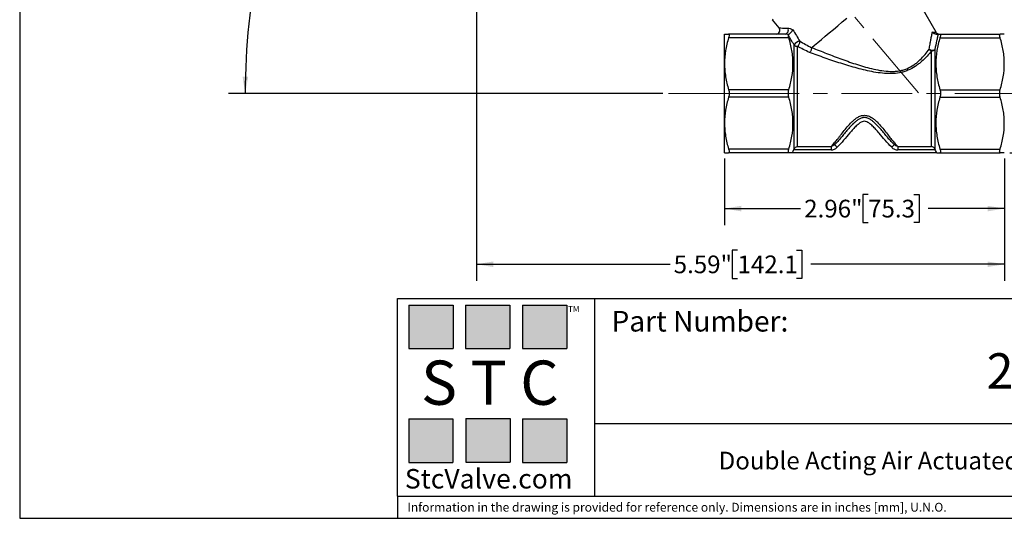
# Model space of a CAD drawing. Units: inches. Extents: x 0.3 to 16.2, y 0.3 to 12.5.
# Drawn here: x 0.3 to 10.7, y 0.3 to 5.6 of the extents above; entities that cross this region are included whole.
import ezdxf

# ---------------------------------------------------------------- set-up
doc = ezdxf.new("R2010")
doc.units = ezdxf.units.IN
doc.header["$LTSCALE"] = 1.5
doc.header["$MEASUREMENT"] = 0
doc.linetypes.add('CENTERX2', pattern=[0.8, 0.5, -0.1, 0.1, -0.1])
doc.layers.add('SKETCH', color=7, linetype='Continuous')
doc.layers.add('TITLE_BLOCK', color=7, linetype='Continuous')
doc.styles.add('SLDTEXTSTYLE0', font='TXT', dxfattribs={"width": 0.75})
doc.styles.add('SLDTEXTSTYLE2', font='TXT', dxfattribs={"width": 0.563})
doc.styles.add('SLDTEXTSTYLE3', font='TXT', dxfattribs={"width": 0.605})
doc.dimstyles.new('SLDDIMSTYLE1', dxfattribs={"dimtxt": 0.1875, "dimasz": 0.177165, "dimexe": 0, "dimexo": 0.0625, "dimgap": 0.046875, "dimtad": 0, "dimtih": 1, "dimtoh": 1, "dimdec": 4, "dimlfac": 1.5, "dimzin": 12, "dimdsep": 46, "dimtxsty": 'SLDTEXTSTYLE0', "dimsah": 1, "dimcen": 0.09, "dimadec": 0, "dimazin": 3, "dimtfac": 1, "dimtdec": 0, "dimtofl": 0, "dimtmove": 0, "dimatfit": 3, "dimfxl": 0, "dimfrac": 2, "dimtolj": 1, "dimtzin": 12, "dimarcsym": 0})
doc.dimstyles.new('SLDDIMSTYLE2', dxfattribs={"dimtxt": 0.1875, "dimasz": 0.177165, "dimexe": 0, "dimexo": 0.0625, "dimgap": 0.046875, "dimtad": 0, "dimtih": 1, "dimtoh": 1, "dimrnd": 1e-09, "dimzin": 12, "dimdsep": 46, "dimtxsty": 'SLDTEXTSTYLE0', "dimsah": 1, "dimcen": 0.09, "dimadec": 0, "dimazin": 3, "dimtfac": 1, "dimtofl": 0, "dimtmove": 0, "dimatfit": 3, "dimfxl": 0, "dimfrac": 2, "dimtolj": 1, "dimtzin": 12, "dimarcsym": 0})

# ---------------------------------------------------------------- blocks, each defined once
blk = doc.blocks.new('_D')
at = {"layer": 'SKETCH'}
blk.add_line((7.11, 4.799), (2.508, 4.799), dxfattribs=at)
for start, end in [(130, 153.6747), (156.3112, 180)]:
    blk.add_arc((9.823, 4.799), 7.138, start, end, dxfattribs=at)
for points in [[(5.235, 10.267), (5.081, 10.174), (5.12, 10.13)], [(2.685, 4.799), (2.716, 4.976), (2.657, 4.977)]]:
    blk.add_solid(points, dxfattribs=at)
at = {"layer": 'SKETCH', "insert": (3.165, 7.909), "char_height": 0.1875, "attachment_point": 1, "style": 'SLDTEXTSTYLE0'}
blk.add_mtext('50°', dxfattribs=at)
blk = doc.blocks.new('_D_1')
at = {"layer": 'SKETCH'}
for p, q in [((5.687, 10.298), (11.828, 10.298)), ((11.651, 10.298), (11.651, 7.421)), ((11.62, 7.383), (11.563, 7.383)), ((11.563, 7.383), (11.563, 7.085)), ((12.244, 7.383), (12.301, 7.383)), ((12.301, 7.383), (12.301, 7.085)), ((11.563, 7.085), (11.62, 7.085)), ((11.651, 4.169), (11.651, 7.047)), ((12.301, 7.085), (12.244, 7.085)), ((10.788, 4.169), (11.828, 4.169))]:
    blk.add_line(p, q, dxfattribs=at)
for points in [[(11.651, 10.298), (11.621, 10.121), (11.68, 10.121)], [(11.651, 4.169), (11.68, 4.347), (11.621, 4.347)]]:
    blk.add_solid(points, dxfattribs=at)
at = {"layer": 'SKETCH', "char_height": 0.1875, "attachment_point": 1, "style": 'SLDTEXTSTYLE0'}
for s, insert in [('6.13"', (10.944, 7.327)), ('155.7', (11.62, 7.327))]:
    blk.add_mtext(s, dxfattribs=dict(at, insert=insert))
blk = doc.blocks.new('_D_2')
at = {"layer": 'SKETCH'}
for p, q in [((5.136, 9.827), (5.136, 2.811)), ((10.729, 4.11), (10.729, 2.811)), ((7.902, 3.137), (7.845, 3.137)), ((7.845, 3.137), (7.845, 2.839)), ((8.525, 3.137), (8.582, 3.137)), ((8.582, 3.137), (8.582, 2.839)), ((5.136, 2.988), (7.187, 2.988)), ((10.729, 2.988), (8.677, 2.988)), ((7.845, 2.839), (7.902, 2.839)), ((8.582, 2.839), (8.525, 2.839))]:
    blk.add_line(p, q, dxfattribs=at)
for points in [[(5.136, 2.988), (5.313, 2.959), (5.313, 3.018)], [(10.729, 2.988), (10.551, 3.018), (10.551, 2.959)]]:
    blk.add_solid(points, dxfattribs=at)
at = {"layer": 'SKETCH', "char_height": 0.1875, "attachment_point": 1, "style": 'SLDTEXTSTYLE0'}
for s, insert in [('5.59"', (7.225, 3.081)), ('142.1', (7.902, 3.081))]:
    blk.add_mtext(s, dxfattribs=dict(at, insert=insert))
blk = doc.blocks.new('_D_5')
at = {"layer": 'SKETCH'}
for p, q in [((7.764, 4.11), (7.764, 3.402)), ((10.729, 4.11), (10.729, 3.402)), ((9.285, 3.728), (9.228, 3.728)), ((9.228, 3.728), (9.228, 3.43)), ((9.77, 3.728), (9.827, 3.728)), ((9.827, 3.728), (9.827, 3.43)), ((7.764, 3.579), (8.57, 3.579)), ((10.729, 3.579), (9.922, 3.579)), ((9.228, 3.43), (9.285, 3.43)), ((9.827, 3.43), (9.77, 3.43))]:
    blk.add_line(p, q, dxfattribs=at)
for points in [[(7.764, 3.579), (7.941, 3.549), (7.941, 3.608)], [(10.729, 3.579), (10.551, 3.608), (10.551, 3.549)]]:
    blk.add_solid(points, dxfattribs=at)
at = {"layer": 'SKETCH', "char_height": 0.1875, "attachment_point": 1, "style": 'SLDTEXTSTYLE0'}
for s, insert in [('2.96"', (8.608, 3.672)), ('75.3', (9.285, 3.672))]:
    blk.add_mtext(s, dxfattribs=dict(at, insert=insert))

msp = doc.modelspace()

# ---------------------------------------------------------------- hatches: boundary and pattern name
at = {"layer": 'TITLE_BLOCK'}
for points in [[(4.887685, 2.094599), (4.887685, 2.555508), (4.41922, 2.555508), (4.41922, 2.094599)], [(5.488597, 2.094002), (5.488597, 2.554912), (5.020132, 2.554912), (5.020132, 2.094002)], [(6.093176, 2.094599), (6.093176, 2.555508), (5.624711, 2.555508), (5.624711, 2.094599)], [(4.88612, 0.888124), (4.88612, 1.349034), (4.417654, 1.349034), (4.417654, 0.888124)], [(5.492427, 0.891053), (5.492427, 1.351963), (5.023962, 1.351963), (5.023962, 0.891053)], [(6.092876, 0.888124), (6.092876, 1.349034), (5.624411, 1.349034), (5.624411, 0.888124)]]:
    msp.add_hatch(color=204, dxfattribs=at).paths.add_polyline_path(points, flags=0)

# ---------------------------------------------------------------- linework, layer by layer
at = {"color": 7, "linetype": 'Continuous', "lineweight": 25}
for p, q in [((10.005375, 5.449836), (9.642251, 6.086586)), ((8.270346, 5.577845), (8.340818, 5.49386)), ((7.763994, 5.114222), (7.763994, 5.429183)), ((8.40621, 5.429183), (7.807768, 5.429183)), ((10.047034, 5.429183), (10.684788, 5.429183)), ((8.445522, 5.389813), (7.807768, 5.389813)), ((10.047034, 5.389813), (10.684788, 5.389813)), ((8.500661, 4.209981), (8.500661, 5.314237)), ((8.534756, 5.297625), (8.534756, 4.238287)), ((9.957799, 4.238287), (9.957799, 5.249156)), ((9.991895, 5.264152), (9.991895, 4.209981)), ((7.763994, 4.484301), (7.763994, 5.114222)), ((8.445522, 4.838632), (7.807768, 4.838632)), ((10.047034, 4.838632), (10.684788, 4.838632)), ((8.445522, 4.759892), (7.807768, 4.759892)), ((10.047034, 4.759892), (10.684788, 4.759892)), ((7.763994, 4.169341), (7.763994, 4.484301)), ((8.445522, 4.208711), (7.807768, 4.208711)), ((8.893355, 4.200888), (8.495746, 4.200888)), ((8.534756, 4.238287), (8.893355, 4.238287)), ((8.893355, 4.238287), (8.893355, 4.200888)), ((9.599201, 4.238287), (9.957799, 4.238287)), ((9.599201, 4.238287), (9.599201, 4.200888)), ((9.99681, 4.200888), (9.599201, 4.200888)), ((10.047034, 4.208711), (10.684788, 4.208711)), ((8.445522, 4.169341), (7.807768, 4.169341)), ((10.014453, 4.169341), (8.478103, 4.169341)), ((10.047034, 4.169341), (10.684788, 4.169341))]:
    msp.add_line(p, q, dxfattribs=at)
at = {"color": 7, "linetype": 'Continuous', "lineweight": 25, "flags": 128}
for points in [[(8.270346, 5.577845), (8.272665, 5.579791), (8.279602, 5.585612)], [(8.688156, 5.286005), (8.718895, 5.311798), (8.753053, 5.34046), (8.790336, 5.371744), (8.830419, 5.405378), (8.872958, 5.441072), (8.917585, 5.478518), (8.963913, 5.517392), (9.011542, 5.557358), (9.060061, 5.59807)], [(8.929983, 4.256218), (8.93051, 4.255676), (8.932073, 4.254071), (8.934611, 4.251464), (8.938026, 4.247955), (8.942187, 4.24368), (8.946934, 4.238802), (8.952085, 4.233509), (8.957443, 4.228005)], [(9.562573, 4.256218), (9.562045, 4.255676), (9.560482, 4.254071), (9.557945, 4.251464), (9.55453, 4.247955), (9.550369, 4.24368), (9.545621, 4.238802), (9.54047, 4.233509), (9.535113, 4.228005)]]:
    msp.add_lwpolyline(points, dxfattribs=at)
at = {"color": 8, "linetype": 'Continuous', "lineweight": 25, "flags": 128}
msp.add_lwpolyline([(8.340818, 5.49386), (8.341595, 5.493838), (8.347809, 5.493668), (8.360194, 5.493327), (8.378667, 5.492819), (8.403104, 5.492148), (8.433338, 5.491317)], dxfattribs=at)
at = {"color": 7, "linetype": 'Continuous', "lineweight": 25}
for centre, radius, start, end in [((8.310659, 5.468553), 0.03937, 270, 38.4776006), ((8.400384, 5.468716), 0.03996, 278.3833506, 34.4431451), ((10.040024, 5.468553), 0.03937, 208.1041888, 270), ((8.575058, 5.265208), 0.0891, 98.7708153, 146.6147957), ((8.504734, 5.346275), 0.057167, 301.6792539, 7.0253069), ((8.533687, 5.338726), 0.041115, 216.5571936, 271.4900705), ((9.975627, 5.302299), 0.056054, 219.2148092, 251.4551218), ((9.964278, 5.314709), 0.057608, 236.1600662, 298.6457346), ((9.959358, 5.29187), 0.042742, 267.9101883, 319.5732388)]:
    msp.add_arc(centre, radius, start, end, dxfattribs=at)
for points, knots in [([(7.763994, 5.429183), (7.763994, 5.429183), (7.764983, 5.429183), (7.768916, 5.429183), (7.771874, 5.429183), (7.783301, 5.429183), (7.794326, 5.429183), (7.807768, 5.429183)], [0, 0, 0, 0, 0.25, 0.25, 0.5, 0.5, 1, 1, 1, 1]), ([(7.807768, 5.429183), (7.809533, 5.429183), (7.810885, 5.428322), (7.812744, 5.424787), (7.813221, 5.422124), (7.813227, 5.415211), (7.812748, 5.410902), (7.81091, 5.401195), (7.809533, 5.395686), (7.807768, 5.389813)], [0, 0, 0, 0, 0.25, 0.25, 0.5, 0.5, 0.75, 0.75, 1, 1, 1, 1]), ([(8.444589, 5.423297), (8.437705, 5.425016), (8.430978, 5.426452), (8.418101, 5.428526), (8.411926, 5.429183), (8.40621, 5.429183)], [0, 0, 0, 0, 0.5, 0.5, 1, 1, 1, 1]), ([(8.433338, 5.491317), (8.440889, 5.491109), (8.44957, 5.489092), (8.468243, 5.482927), (8.478299, 5.478707), (8.48857, 5.473732)], [0, 0, 0, 0, 0.5, 0.5, 1, 1, 1, 1]), ([(8.444589, 5.423297), (8.448177, 5.425442), (8.452572, 5.428894), (8.461702, 5.437512), (8.466378, 5.442613), (8.472598, 5.450098), (8.474581, 5.452611), (8.478227, 5.457442), (8.4799, 5.459771), (8.482974, 5.464261), (8.484332, 5.46636), (8.486711, 5.47027), (8.487746, 5.472109), (8.48857, 5.473732)], [0, 0, 0, 0, 0.25, 0.25, 0.5, 0.5, 0.625, 0.625, 0.75, 0.75, 0.875, 0.875, 1, 1, 1, 1]), ([(9.932198, 5.26686), (9.935403, 5.285779), (9.938606, 5.304074), (9.944846, 5.338885), (9.947878, 5.35537), (9.95368, 5.386379), (9.956452, 5.400905), (9.961644, 5.427759), (9.964023, 5.439875), (9.96614, 5.450567)], [0, 0, 0, 0, 0.25, 0.25, 0.5, 0.5, 0.75, 0.75, 1, 1, 1, 1]), ([(10.002263, 5.429183), (9.998662, 5.429183), (9.995116, 5.429694), (9.988129, 5.431683), (9.984737, 5.433162), (9.978451, 5.436917), (9.975498, 5.439234), (9.970321, 5.444441), (9.96801, 5.447424), (9.96614, 5.450567)], [0, 0, 0, 0, 0.25, 0.25, 0.5, 0.5, 0.75, 0.75, 1, 1, 1, 1]), ([(10.027894, 5.429183), (10.025465, 5.418579), (10.022825, 5.406971), (10.017268, 5.382265), (10.014343, 5.369138), (10.005216, 5.327606), (9.998619, 5.296873), (9.991895, 5.264152)], [0, 0, 0, 0, 0.25, 0.25, 0.5, 0.5, 1, 1, 1, 1]), ([(10.002263, 5.429183), (10.006219, 5.429183), (10.009692, 5.429183), (10.015476, 5.429183), (10.017862, 5.429183), (10.023781, 5.429183), (10.026291, 5.429183), (10.027894, 5.429183)], [0, 0, 0, 0, 0.25, 0.25, 0.5, 0.5, 1, 1, 1, 1]), ([(10.047034, 5.429183), (10.048799, 5.429183), (10.050151, 5.428322), (10.05201, 5.424787), (10.052487, 5.422124), (10.052493, 5.415211), (10.052014, 5.410902), (10.050176, 5.401195), (10.048799, 5.395686), (10.047034, 5.389813)], [0, 0, 0, 0, 0.25, 0.25, 0.5, 0.5, 0.75, 0.75, 1, 1, 1, 1]), ([(10.684788, 5.389813), (10.683023, 5.395684), (10.681671, 5.401079), (10.679811, 5.410861), (10.679335, 5.415133), (10.679329, 5.422067), (10.679807, 5.424761), (10.681645, 5.428292), (10.683022, 5.429183), (10.684788, 5.429183)], [0, 0, 0, 0, 0.25, 0.25, 0.5, 0.5, 0.75, 0.75, 1, 1, 1, 1]), ([(10.728561, 5.429183), (10.728561, 5.429183), (10.727572, 5.429183), (10.723639, 5.429183), (10.720682, 5.429183), (10.709255, 5.429183), (10.698229, 5.429183), (10.684788, 5.429183)], [0, 0, 0, 0, 0.25, 0.25, 0.5, 0.5, 1, 1, 1, 1]), ([(7.807768, 5.389813), (7.794143, 5.344488), (7.783124, 5.298913), (7.768033, 5.207097), (7.763994, 5.160853), (7.763994, 5.114222)], [0, 0, 0, 0, 0.5, 0.5, 1, 1, 1, 1]), ([(8.445522, 5.389813), (8.443987, 5.394919), (8.442766, 5.399664), (8.440955, 5.408401), (8.440378, 5.412383), (8.440164, 5.415737)], [0, 0, 0, 0, 0.5, 0.5, 1, 1, 1, 1]), ([(8.445522, 4.838632), (8.459101, 4.883804), (8.470091, 4.929225), (8.485178, 5.020726), (8.489241, 5.06681), (8.489322, 5.136513), (8.488348, 5.159912), (8.484446, 5.206554), (8.48153, 5.229738), (8.470175, 5.29892), (8.459129, 5.344548), (8.445522, 5.389813)], [0, 0, 0, 0, 0.25, 0.25, 0.5, 0.5, 0.625, 0.625, 0.75, 0.75, 1, 1, 1, 1]), ([(10.047034, 5.389813), (10.033454, 5.344641), (10.022464, 5.29922), (10.007377, 5.207719), (10.003314, 5.161634), (10.003234, 5.091931), (10.004207, 5.068533), (10.00811, 5.021891), (10.011025, 4.998707), (10.022381, 4.929525), (10.033427, 4.883897), (10.047034, 4.838632)], [0, 0, 0, 0, 0.25, 0.25, 0.5, 0.5, 0.625, 0.625, 0.75, 0.75, 1, 1, 1, 1]), ([(10.728561, 5.114222), (10.728561, 5.137381), (10.727567, 5.160704), (10.723639, 5.207182), (10.720718, 5.230286), (10.709366, 5.299229), (10.698349, 5.344701), (10.684788, 5.389813)], [0, 0, 0, 0, 0.25, 0.25, 0.5, 0.5, 1, 1, 1, 1]), ([(8.687117, 5.283723), (8.687077, 5.279892), (8.686472, 5.275577), (8.684213, 5.266395), (8.682564, 5.261583), (8.67849, 5.252249), (8.676039, 5.247677), (8.670764, 5.239554), (8.667851, 5.235883), (8.665001, 5.233024)], [0, 0, 0, 0, 0.25, 0.25, 0.5, 0.5, 0.75, 0.75, 1, 1, 1, 1]), ([(9.957799, 5.249156), (9.943294, 5.231555), (9.927436, 5.213151), (9.892372, 5.175547), (9.87343, 5.156634), (9.842476, 5.129176), (9.831722, 5.120169), (9.809192, 5.102643), (9.797348, 5.094081), (9.76051, 5.069814), (9.73443, 5.055671), (9.692712, 5.038489), (9.678299, 5.033409), (9.648949, 5.024783), (9.634125, 5.021258), (9.589254, 5.01284), (9.558735, 5.010101), (9.497212, 5.009018), (9.466781, 5.01064), (9.40635, 5.016657), (9.37635, 5.021062), (9.286798, 5.037046), (9.227496, 5.051365), (9.111009, 5.082954), (9.053662, 5.100316), (8.940315, 5.136515), (8.884322, 5.155379), (8.773633, 5.1938), (8.718934, 5.21337), (8.665001, 5.233024)], [0, 0, 0, 0, 0.0625, 0.0625, 0.125, 0.125, 0.15625, 0.15625, 0.1875, 0.1875, 0.25, 0.25, 0.28125, 0.28125, 0.3125, 0.3125, 0.375, 0.375, 0.4375, 0.4375, 0.5, 0.5, 0.625, 0.625, 0.75, 0.75, 0.875, 0.875, 1, 1, 1, 1]), ([(8.688156, 5.286005), (8.740054, 5.264851), (8.792671, 5.243726), (8.899143, 5.202048), (8.953001, 5.181483), (9.06205, 5.141679), (9.117234, 5.122415), (9.229402, 5.086716), (9.286573, 5.070168), (9.373118, 5.050559), (9.402139, 5.044898), (9.460704, 5.036291), (9.490244, 5.033331), (9.535175, 5.03216), (9.550235, 5.032331), (9.580006, 5.034016), (9.594781, 5.035528), (9.624075, 5.040098), (9.638593, 5.043158), (9.667334, 5.051013), (9.681508, 5.055815), (9.722236, 5.072365), (9.747441, 5.086381), (9.782733, 5.110722), (9.79403, 5.119357), (9.815377, 5.13703), (9.825504, 5.146119), (9.85452, 5.173817), (9.872095, 5.192886), (9.904433, 5.230718), (9.918958, 5.249202), (9.932198, 5.26686)], [0, 0, 0, 0, 0.125, 0.125, 0.25, 0.25, 0.375, 0.375, 0.5, 0.5, 0.5625, 0.5625, 0.625, 0.625, 0.65625, 0.65625, 0.6875, 0.6875, 0.71875, 0.71875, 0.75, 0.75, 0.8125, 0.8125, 0.84375, 0.84375, 0.875, 0.875, 0.9375, 0.9375, 1, 1, 1, 1]), ([(7.763994, 5.114222), (7.763994, 5.091064), (7.764988, 5.067741), (7.768917, 5.021263), (7.771838, 4.998159), (7.78319, 4.929216), (7.794207, 4.883744), (7.807768, 4.838632)], [0, 0, 0, 0, 0.25, 0.25, 0.5, 0.5, 1, 1, 1, 1]), ([(10.684788, 4.838632), (10.698413, 4.883957), (10.709431, 4.929532), (10.724523, 5.021348), (10.728561, 5.067591), (10.728561, 5.114222)], [0, 0, 0, 0, 0.5, 0.5, 1, 1, 1, 1]), ([(7.807768, 4.838632), (7.809533, 4.83276), (7.810885, 4.826505), (7.812744, 4.813188), (7.813221, 4.806253), (7.813227, 4.792406), (7.812748, 4.785403), (7.81091, 4.772165), (7.809533, 4.765765), (7.807768, 4.759892)], [0, 0, 0, 0, 0.25, 0.25, 0.5, 0.5, 0.75, 0.75, 1, 1, 1, 1]), ([(8.445522, 4.759892), (8.443757, 4.765763), (8.442405, 4.772019), (8.440546, 4.785335), (8.440069, 4.792271), (8.440063, 4.806118), (8.440541, 4.81312), (8.44238, 4.826359), (8.443757, 4.832759), (8.445522, 4.838632)], [0, 0, 0, 0, 0.25, 0.25, 0.5, 0.5, 0.75, 0.75, 1, 1, 1, 1]), ([(10.047034, 4.838632), (10.048799, 4.83276), (10.050151, 4.826505), (10.05201, 4.813188), (10.052487, 4.806253), (10.052493, 4.792406), (10.052014, 4.785403), (10.050176, 4.772165), (10.048799, 4.765765), (10.047034, 4.759892)], [0, 0, 0, 0, 0.25, 0.25, 0.5, 0.5, 0.75, 0.75, 1, 1, 1, 1]), ([(10.684788, 4.759892), (10.683023, 4.765763), (10.681671, 4.772019), (10.679811, 4.785335), (10.679335, 4.792271), (10.679329, 4.806118), (10.679807, 4.81312), (10.681645, 4.826359), (10.683022, 4.832759), (10.684788, 4.838632)], [0, 0, 0, 0, 0.25, 0.25, 0.5, 0.5, 0.75, 0.75, 1, 1, 1, 1]), ([(7.807768, 4.759892), (7.794143, 4.714567), (7.783124, 4.668992), (7.768033, 4.577176), (7.763994, 4.530932), (7.763994, 4.484301)], [0, 0, 0, 0, 0.5, 0.5, 1, 1, 1, 1]), ([(8.445522, 4.208711), (8.459101, 4.253883), (8.470091, 4.299303), (8.485178, 4.390805), (8.489241, 4.436889), (8.489322, 4.506592), (8.488348, 4.529991), (8.484446, 4.576632), (8.48153, 4.599817), (8.470175, 4.668999), (8.459129, 4.714627), (8.445522, 4.759892)], [0, 0, 0, 0, 0.25, 0.25, 0.5, 0.5, 0.625, 0.625, 0.75, 0.75, 1, 1, 1, 1]), ([(10.047034, 4.759892), (10.033454, 4.714719), (10.022464, 4.669299), (10.007377, 4.577797), (10.003314, 4.531713), (10.003234, 4.46201), (10.004207, 4.438612), (10.00811, 4.39197), (10.011025, 4.368786), (10.022381, 4.299604), (10.033427, 4.253976), (10.047034, 4.208711)], [0, 0, 0, 0, 0.25, 0.25, 0.5, 0.5, 0.625, 0.625, 0.75, 0.75, 1, 1, 1, 1]), ([(10.728561, 4.484301), (10.728561, 4.507459), (10.727567, 4.530782), (10.723639, 4.577261), (10.720718, 4.600364), (10.709366, 4.669307), (10.698349, 4.71478), (10.684788, 4.759892)], [0, 0, 0, 0, 0.25, 0.25, 0.5, 0.5, 1, 1, 1, 1]), ([(8.893355, 4.238287), (8.901361, 4.246299), (8.91026, 4.255679), (8.929335, 4.276916), (8.939519, 4.288777), (8.955695, 4.308332), (8.96124, 4.315144), (8.972653, 4.329347), (8.97854, 4.336761), (8.99653, 4.359582), (9.008987, 4.375612), (9.035213, 4.408936), (9.04897, 4.42624), (9.078635, 4.46153), (9.094617, 4.479645), (9.120896, 4.505527), (9.130065, 4.513954), (9.149644, 4.529992), (9.160161, 4.537673), (9.182474, 4.551033), (9.194266, 4.556748), (9.219825, 4.56499), (9.232995, 4.567286), (9.253267, 4.567246), (9.260044, 4.56664), (9.273207, 4.564406), (9.279662, 4.562779), (9.292347, 4.558638), (9.298572, 4.556117), (9.310427, 4.550524), (9.316118, 4.547434), (9.332636, 4.537497), (9.342912, 4.529992), (9.362492, 4.513953), (9.371749, 4.505442), (9.398017, 4.47956), (9.413795, 4.461677), (9.443629, 4.426191), (9.457424, 4.408834), (9.483641, 4.375519), (9.496056, 4.359544), (9.519902, 4.329293), (9.531389, 4.314947), (9.553035, 4.288778), (9.563238, 4.276895), (9.582324, 4.255648), (9.591214, 4.24628), (9.599201, 4.238287)], [0, 0, 0, 0, 0.0625, 0.0625, 0.125, 0.125, 0.15625, 0.15625, 0.1875, 0.1875, 0.25, 0.25, 0.3125, 0.3125, 0.375, 0.375, 0.40625, 0.40625, 0.4375, 0.4375, 0.46875, 0.46875, 0.5, 0.5, 0.515625, 0.515625, 0.53125, 0.53125, 0.546875, 0.546875, 0.5625, 0.5625, 0.59375, 0.59375, 0.625, 0.625, 0.6875, 0.6875, 0.75, 0.75, 0.8125, 0.8125, 0.875, 0.875, 0.9375, 0.9375, 1, 1, 1, 1]), ([(9.562573, 4.256218), (9.554248, 4.264321), (9.545339, 4.273405), (9.526631, 4.293349), (9.516828, 4.304211), (9.496338, 4.327604), (9.485663, 4.340123), (9.46365, 4.366245), (9.452271, 4.379898), (9.428466, 4.408129), (9.416049, 4.422714), (9.38956, 4.452373), (9.375627, 4.467329), (9.352918, 4.489008), (9.345036, 4.49611), (9.328327, 4.509766), (9.319596, 4.516246), (9.301069, 4.527864), (9.291281, 4.533037), (9.275112, 4.538914), (9.26958, 4.540503), (9.258298, 4.542708), (9.252467, 4.543333), (9.240767, 4.543378), (9.235025, 4.54281), (9.223719, 4.54069), (9.218105, 4.539117), (9.202001, 4.533371), (9.192101, 4.528214), (9.173246, 4.516459), (9.164455, 4.509937), (9.147807, 4.496358), (9.13992, 4.489268), (9.117137, 4.467548), (9.103083, 4.452465), (9.076689, 4.422923), (9.064283, 4.408357), (9.040452, 4.380098), (9.029036, 4.3664), (9.006908, 4.340141), (8.996201, 4.327584), (8.975753, 4.304241), (8.965959, 4.293387), (8.947249, 4.273438), (8.938328, 4.26434), (8.929983, 4.256218)], [0, 0, 0, 0, 0.0625, 0.0625, 0.125, 0.125, 0.1875, 0.1875, 0.25, 0.25, 0.3125, 0.3125, 0.375, 0.375, 0.40625, 0.40625, 0.4375, 0.4375, 0.46875, 0.46875, 0.484375, 0.484375, 0.5, 0.5, 0.515625, 0.515625, 0.53125, 0.53125, 0.5625, 0.5625, 0.59375, 0.59375, 0.625, 0.625, 0.6875, 0.6875, 0.75, 0.75, 0.8125, 0.8125, 0.875, 0.875, 0.9375, 0.9375, 1, 1, 1, 1]), ([(9.535113, 4.228005), (9.510919, 4.251553), (9.4884, 4.2766), (9.444425, 4.327642), (9.423017, 4.353687), (9.390291, 4.392184), (9.379281, 4.40492), (9.356687, 4.429848), (9.345115, 4.442053), (9.326825, 4.459475), (9.32057, 4.465132), (9.307564, 4.475978), (9.300788, 4.481187), (9.286704, 4.490603), (9.279389, 4.494854), (9.263667, 4.501525), (9.255464, 4.50388), (9.238226, 4.504086), (9.22978, 4.501808), (9.21401, 4.495297), (9.206522, 4.491008), (9.185244, 4.476906), (9.172523, 4.465897), (9.148116, 4.442741), (9.136497, 4.430521), (9.113785, 4.405503), (9.102717, 4.39271), (9.069864, 4.354081), (9.048393, 4.327953), (9.00428, 4.276738), (8.981696, 4.251611), (8.957443, 4.228005)], [0, 0, 0, 0, 0.125, 0.125, 0.25, 0.25, 0.3125, 0.3125, 0.375, 0.375, 0.40625, 0.40625, 0.4375, 0.4375, 0.46875, 0.46875, 0.5, 0.5, 0.53125, 0.53125, 0.5625, 0.5625, 0.625, 0.625, 0.6875, 0.6875, 0.75, 0.75, 0.875, 0.875, 1, 1, 1, 1]), ([(7.763994, 4.484301), (7.763994, 4.461143), (7.764988, 4.43782), (7.768917, 4.391341), (7.771838, 4.368238), (7.78319, 4.299295), (7.794207, 4.253822), (7.807768, 4.208711)], [0, 0, 0, 0, 0.25, 0.25, 0.5, 0.5, 1, 1, 1, 1]), ([(10.684788, 4.208711), (10.698413, 4.254036), (10.709431, 4.299611), (10.724523, 4.391426), (10.728561, 4.43767), (10.728561, 4.484301)], [0, 0, 0, 0, 0.5, 0.5, 1, 1, 1, 1]), ([(7.807768, 4.208711), (7.809533, 4.202839), (7.810885, 4.197444), (7.812744, 4.187663), (7.813221, 4.18339), (7.813227, 4.176457), (7.812748, 4.173763), (7.81091, 4.170232), (7.809533, 4.169341), (7.807768, 4.169341)], [0, 0, 0, 0, 0.25, 0.25, 0.5, 0.5, 0.75, 0.75, 1, 1, 1, 1]), ([(8.445522, 4.169341), (8.443757, 4.169341), (8.442405, 4.170201), (8.440546, 4.173736), (8.440069, 4.1764), (8.440063, 4.183313), (8.440541, 4.187622), (8.44238, 4.197329), (8.443757, 4.202837), (8.445522, 4.208711)], [0, 0, 0, 0, 0.25, 0.25, 0.5, 0.5, 0.75, 0.75, 1, 1, 1, 1]), ([(8.500661, 4.209981), (8.502682, 4.213854), (8.505061, 4.217262), (8.510325, 4.22342), (8.513192, 4.226126), (8.522021, 4.233083), (8.528453, 4.236379), (8.534756, 4.238287)], [0, 0, 0, 0, 0.25, 0.25, 0.5, 0.5, 1, 1, 1, 1]), ([(8.929983, 4.256218), (8.92504, 4.251408), (8.919517, 4.247305), (8.907117, 4.240967), (8.900453, 4.23883), (8.893355, 4.238287)], [0, 0, 0, 0, 0.5, 0.5, 1, 1, 1, 1]), ([(8.893355, 4.200888), (8.899367, 4.200888), (8.905334, 4.201552), (8.916885, 4.204024), (8.922515, 4.205833), (8.938983, 4.212937), (8.948845, 4.219637), (8.957443, 4.228005)], [0, 0, 0, 0, 0.25, 0.25, 0.5, 0.5, 1, 1, 1, 1]), ([(9.535113, 4.228005), (9.543684, 4.219663), (9.553682, 4.212889), (9.569994, 4.205854), (9.575732, 4.204005), (9.587324, 4.201536), (9.593212, 4.200888), (9.599201, 4.200888)], [0, 0, 0, 0, 0.5, 0.5, 0.75, 0.75, 1, 1, 1, 1]), ([(9.599201, 4.238287), (9.592124, 4.238828), (9.58539, 4.240992), (9.573099, 4.247273), (9.567507, 4.251416), (9.562573, 4.256218)], [0, 0, 0, 0, 0.5, 0.5, 1, 1, 1, 1]), ([(9.991895, 4.209981), (9.989873, 4.213854), (9.987495, 4.217262), (9.982231, 4.22342), (9.979363, 4.226126), (9.970535, 4.233083), (9.964103, 4.236379), (9.957799, 4.238287)], [0, 0, 0, 0, 0.25, 0.25, 0.5, 0.5, 1, 1, 1, 1]), ([(10.047034, 4.208711), (10.048799, 4.202839), (10.050151, 4.197444), (10.05201, 4.187663), (10.052487, 4.18339), (10.052493, 4.176457), (10.052014, 4.173763), (10.050176, 4.170232), (10.048799, 4.169341), (10.047034, 4.169341)], [0, 0, 0, 0, 0.25, 0.25, 0.5, 0.5, 0.75, 0.75, 1, 1, 1, 1]), ([(10.684788, 4.169341), (10.683023, 4.169341), (10.681671, 4.170201), (10.679811, 4.173736), (10.679335, 4.1764), (10.679329, 4.183313), (10.679807, 4.187622), (10.681645, 4.197329), (10.683022, 4.202837), (10.684788, 4.208711)], [0, 0, 0, 0, 0.25, 0.25, 0.5, 0.5, 0.75, 0.75, 1, 1, 1, 1]), ([(7.763994, 4.169341), (7.763994, 4.169341), (7.767982, 4.169341), (7.779399, 4.169341), (7.784097, 4.169341), (7.794914, 4.169341), (7.801043, 4.169341), (7.807768, 4.169341)], [0, 0, 0, 0, 0.5, 0.5, 0.75, 0.75, 1, 1, 1, 1]), ([(10.728561, 4.169341), (10.728561, 4.169341), (10.724573, 4.169341), (10.713157, 4.169341), (10.708458, 4.169341), (10.697642, 4.169341), (10.691512, 4.169341), (10.684788, 4.169341)], [0, 0, 0, 0, 0.5, 0.5, 0.75, 0.75, 1, 1, 1, 1])]:
    msp.add_open_spline(points, degree=3, knots=knots, dxfattribs=at)
for points in [[(8.48857, 5.473732), (8.512877, 5.433368), (8.537176, 5.393192), (8.561472, 5.353267)], [(10.027894, 5.429183), (10.033502, 5.429183), (10.03993, 5.429183), (10.047034, 5.429183)], [(8.440164, 5.415737), (8.439961, 5.418914), (8.441544, 5.421476), (8.444589, 5.423297)], [(8.500661, 5.314237), (8.480499, 5.347878), (8.460334, 5.381727), (8.440164, 5.415737)], [(8.561472, 5.353267), (8.601464, 5.331391), (8.643685, 5.308079), (8.687117, 5.283723)], [(8.665001, 5.233024), (8.619962, 5.255685), (8.576193, 5.277336), (8.534756, 5.297625)], [(8.687117, 5.283723), (8.687128, 5.284739), (8.68754, 5.285488), (8.688156, 5.286005)], [(8.495746, 4.200888), (8.489872, 4.190368), (8.483991, 4.179853), (8.478103, 4.169341)], [(8.495746, 4.200888), (8.497443, 4.203929), (8.499084, 4.206959), (8.500661, 4.209981)], [(9.991895, 4.209981), (9.993472, 4.206959), (9.995112, 4.203929), (9.99681, 4.200888)], [(10.014453, 4.169341), (10.008565, 4.179853), (10.002684, 4.190368), (9.99681, 4.200888)], [(8.478103, 4.169341), (8.47047, 4.169341), (8.459256, 4.169341), (8.445522, 4.169341)], [(10.014453, 4.169341), (10.022086, 4.169341), (10.033299, 4.169341), (10.047034, 4.169341)]]:
    msp.add_open_spline(points, degree=3, dxfattribs=at)
at = {"color": 8, "linetype": 'Continuous', "lineweight": 25}
msp.add_open_spline([(9.96614, 5.450567), (9.970979, 5.450383), (9.980685, 5.450014), (9.995056, 5.449465), (10.00545, 5.449064), (10.004451, 5.449103), (10.004112, 5.449116)], degree=3, knots=[0, 0, 0, 0, 0.19842278, 0.397992383, 0.795835819, 1, 1, 1, 1], dxfattribs=at)
at = {"layer": 'SKETCH', "linetype": 'CENTERX2', "lineweight": 18}
for p, q in [((9.819049, 4.804029), (5.140696, 10.379473)), ((7.169481, 4.799262), (7.803345, 4.799262)), ((7.803345, 4.799262), (11.323075, 4.799262))]:
    msp.add_line(p, q, dxfattribs=at)
at = {"layer": 'TITLE_BLOCK'}
for p, q in [((0.295276, 12.454724), (0.295276, 0.295276)), ((4.297763, 2.62578), (16.204724, 2.62578)), ((4.297763, 0.530925), (4.297763, 2.62578)), ((6.388152, 0.530925), (6.388152, 2.62578)), ((6.388152, 1.299077), (16.204724, 1.299077)), ((4.29799, 0.530925), (4.297763, 0.530925)), ((4.29799, 0.530925), (16.204724, 0.530925)), ((4.29799, 0.530925), (4.29799, 0.29514)), ((0.295276, 0.295276), (16.204724, 0.295276))]:
    msp.add_line(p, q, dxfattribs=at)
at = {"layer": 'TITLE_BLOCK', "color": 204}
for p, q in [((4.41922, 2.555508), (4.887685, 2.555508)), ((4.41922, 2.555508), (4.41922, 2.094599)), ((4.887685, 2.555508), (4.887685, 2.094599)), ((5.020132, 2.554912), (5.488597, 2.554912)), ((5.020132, 2.554912), (5.020132, 2.094002)), ((5.488597, 2.554912), (5.488597, 2.094002)), ((5.624711, 2.555508), (6.093176, 2.555508)), ((5.624711, 2.555508), (5.624711, 2.094599)), ((6.093176, 2.555508), (6.093176, 2.094599)), ((4.41922, 2.094599), (4.887685, 2.094599)), ((5.020132, 2.094002), (5.488597, 2.094002)), ((5.624711, 2.094599), (6.093176, 2.094599)), ((4.417654, 1.349034), (4.88612, 1.349034)), ((4.417654, 1.349034), (4.417654, 0.888124)), ((4.88612, 1.349034), (4.88612, 0.888124)), ((5.023962, 1.351963), (5.492427, 1.351963)), ((5.023962, 1.351963), (5.023962, 0.891053)), ((5.492427, 1.351963), (5.492427, 0.891053)), ((5.624411, 1.349034), (6.092876, 1.349034)), ((5.624411, 1.349034), (5.624411, 0.888124)), ((6.092876, 1.349034), (6.092876, 0.888124)), ((4.417654, 0.888124), (4.88612, 0.888124)), ((5.023962, 0.891053), (5.492427, 0.891053)), ((5.624411, 0.888124), (6.092876, 0.888124))]:
    msp.add_line(p, q, dxfattribs=at)

# ---------------------------------------------------------------- texts
at = {"layer": 'TITLE_BLOCK'}
for s, insert, char_height, attachment_point, style in [('TM', (6.106358, 2.545227), 0.0625, 1, 'SLDTEXTSTYLE3'), ('S T C', (5.277854, 1.967298), 0.46875, 2, 'SLDTEXTSTYLE2'), ('Double Acting Air Actuated Angle Seat Valve, 3/4" NPT', (10.898581, 1.000776), 0.1875, 2, 'SLDTEXTSTYLE0'), ('StcValve.com', (5.264845, 0.817788), 0.20669291, 2, 'SLDTEXTSTYLE3'), ('Information in the drawing is provided for reference only. Dimensions are in inches [mm], U.N.O.', (4.402548, 0.459615), 0.09375, 1, 'SLDTEXTSTYLE0')]:
    msp.add_mtext(s, dxfattribs=dict(at, insert=insert, char_height=char_height, attachment_point=attachment_point, style=style))
at = {"layer": 'TITLE_BLOCK', "color": 7, "style": 'SLDTEXTSTYLE0'}
for s, insert, char_height, attachment_point in [('Part Number:', (6.566164, 2.493713), 0.21875, 1), ('2KD3-4', (11.397349, 2.044762), 0.375, 2)]:
    msp.add_mtext(s, dxfattribs=dict(at, insert=insert, char_height=char_height, attachment_point=attachment_point))

# ---------------------------------------------------------------- dimensions: what is measured, and where the dimension line sits
at = {"layer": 'SKETCH'}
dim = msp.add_angular_dim_2l(base=(4.210511, 9.209975), line1=((9.819049, 4.804029), (5.140696, 10.379473)), line2=((7.169481, 4.799262), (7.803345, 4.799262)), dimstyle='SLDDIMSTYLE1', dxfattribs=at)
dim.commit()
dim.dimension.update_dxf_attribs({"geometry": '_D', "text_midpoint": (3.353575, 7.816027), "dimtype": 162})
dim = msp.add_linear_dim(base=(11.65086, 4.169341), p1=(5.627539, 10.298455), p2=(10.728561, 4.169341), angle=90, dimstyle='SLDDIMSTYLE2', dxfattribs=at)
dim.commit()
dim.dimension.update_dxf_attribs({"geometry": '_D_1', "text_midpoint": (11.65086, 7.233898), "dimtype": 160})
for base, p1, picture, middle in [((10.728561, 2.988238), (5.135944, 9.885958), '_D_2', (7.932252, 2.988238)), ((10.728561, 3.578789), (7.763994, 4.169341), '_D_5', (9.246278, 3.578789))]:
    dim = msp.add_linear_dim(base=base, p1=p1, p2=(10.728561, 4.169341), dimstyle='SLDDIMSTYLE2', dxfattribs=at)
    dim.commit()
    dim.dimension.update_dxf_attribs({"geometry": picture, "text_midpoint": middle, "dimtype": 160})

doc.saveas('drawing.dxf')
